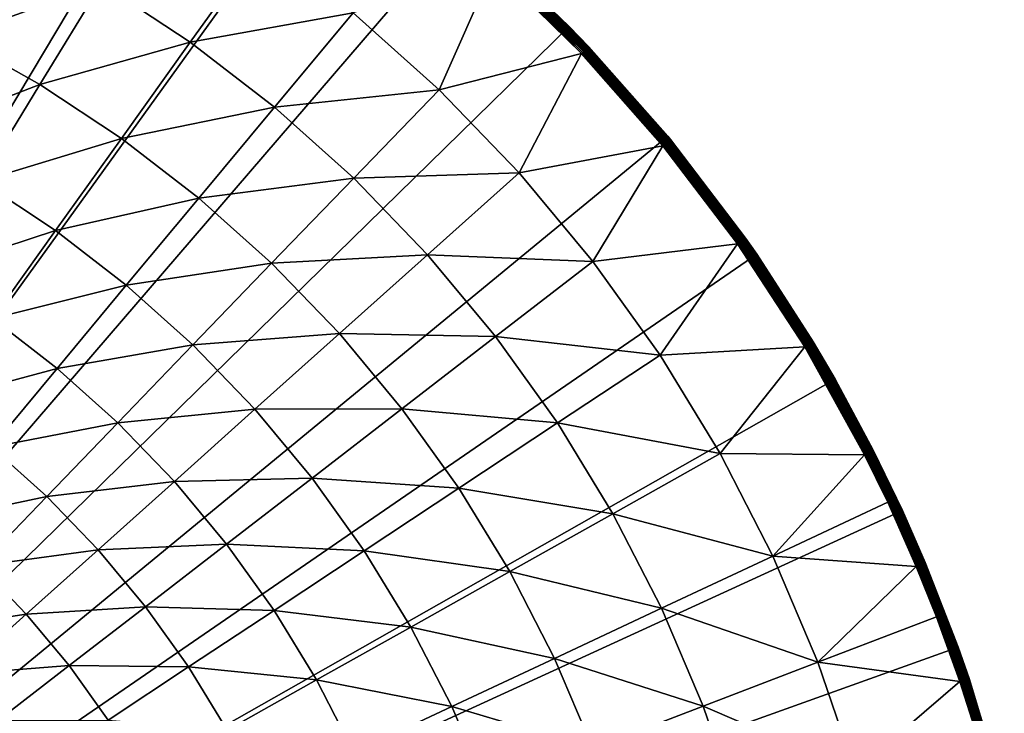
# Model space of a CAD drawing. Extents: x -136 to 136, y -174 to 36.
# Drawn here: x 112 to 129, y 9 to 21 of the extents above; entities that cross this region are included whole.
import ezdxf

# ---------------------------------------------------------------- set-up
doc = ezdxf.new("R2010")
doc.units = 0
doc.layers.add('L5', color=7, linetype='CONTINUOUS')

msp = doc.modelspace()

# ---------------------------------------------------------------- linework, layer by layer
at = {"layer": 'L5', "color": 7}
for points in [[(100, 0), (110.7309, 28.01512), (113.0995, 26.98893)], [(100, 0), (113.0995, 26.98893), (115.3711, 25.76292)], [(115.3711, 25.76292), (117.5289, 24.34617), (100, 0)], [(100, 0), (117.5289, 24.34617), (119.557, 22.74917)], [(100, 0), (119.557, 22.74917), (121.4402, 20.98375)], [(119.557, 22.74917), (120.2344, 22.14879, 3.809466), (121.4402, 20.98375)], [(110.6967, 20.8053, 7.853064), (113.2647, 21.73496, 6.469156), (111.6427, 22.64524, 6.469156)], [(114.8158, 20.70872, 6.469156), (116.0652, 22.45503, 5.210232), (113.2647, 21.73496, 6.469156)], [(114.8158, 20.70872, 6.469156), (117.6615, 21.22245, 5.210232), (116.0652, 22.45503, 5.210232)], [(120.134, 22.03894, 4.068572), (120.1185, 22.02192, 4.080716), (121.6551, 20.51281, 4.080716)], [(121.6718, 20.52866, 4.068572), (120.1488, 22.05512, 4.054475), (120.134, 22.03894, 4.068572)], [(120.134, 22.03894, 4.068572), (121.6551, 20.51281, 4.080716), (121.6718, 20.52866, 4.068572)], [(121.6878, 20.54373, 4.054475), (120.1627, 22.07033, 4.038531), (120.1488, 22.05512, 4.054475)], [(121.6718, 20.52866, 4.068572), (121.6878, 20.54373, 4.054475), (120.1488, 22.05512, 4.054475)], [(121.7027, 20.5579, 4.038531), (120.1756, 22.08446, 4.020858), (120.1627, 22.07033, 4.038531)], [(121.6878, 20.54373, 4.054475), (121.7027, 20.5579, 4.038531), (120.1627, 22.07033, 4.038531)], [(121.7166, 20.57107, 4.020858), (120.1875, 22.09741, 4.001587), (120.1756, 22.08446, 4.020858)], [(121.7027, 20.5579, 4.038531), (121.7166, 20.57107, 4.020858), (120.1756, 22.08446, 4.020858)], [(121.7293, 20.58313, 4.001587), (120.1981, 22.10908, 3.980871), (120.1875, 22.09741, 4.001587)], [(121.7166, 20.57107, 4.020858), (121.7293, 20.58313, 4.001587), (120.1875, 22.09741, 4.001587)], [(121.7408, 20.59399, 3.980871), (120.2075, 22.11937, 3.958862), (120.1981, 22.10908, 3.980871)], [(121.7293, 20.58313, 4.001587), (121.7408, 20.59399, 3.980871), (120.1981, 22.10908, 3.980871)], [(120.2156, 22.12822, 3.935724), (120.2075, 22.11937, 3.958862), (121.7509, 20.60358, 3.958862)], [(121.7509, 20.60358, 3.958862), (120.2075, 22.11937, 3.958862), (121.7408, 20.59399, 3.980871)], [(120.2223, 22.13555, 3.911636), (120.2156, 22.12822, 3.935724), (121.7596, 20.61182, 3.935724)], [(121.7596, 20.61182, 3.935724), (120.2156, 22.12822, 3.935724), (121.7509, 20.60358, 3.958862)], [(120.2276, 22.14131, 3.886774), (120.2223, 22.13555, 3.911636), (121.7668, 20.61865, 3.911636)], [(121.7668, 20.61865, 3.911636), (120.2223, 22.13555, 3.911636), (121.7596, 20.61182, 3.935724)], [(120.2314, 22.14545, 3.861334), (120.2276, 22.14131, 3.886774), (121.7725, 20.62402, 3.886774)], [(121.7725, 20.62402, 3.886774), (120.2276, 22.14131, 3.886774), (121.7668, 20.61865, 3.911636)], [(120.2336, 22.14795, 3.835499), (120.2314, 22.14545, 3.861334), (121.7766, 20.62788, 3.861334)], [(121.7766, 20.62788, 3.861334), (120.2314, 22.14545, 3.861334), (121.7725, 20.62402, 3.886774)], [(121.4402, 20.98375, 3.809466), (120.2344, 22.14879, 3.809466), (120.2336, 22.14795, 3.835499)], [(121.4402, 20.98375, 3.809466), (120.2336, 22.14795, 3.835499), (121.779, 20.63021, 3.835499)], [(121.779, 20.63021, 3.835499), (120.2336, 22.14795, 3.835499), (121.7766, 20.62788, 3.861334)], [(121.4402, 20.98375, 3.809466), (121.4402, 20.98375), (120.2344, 22.14879, 3.809466)], [(120.1185, 22.02192, 4.080716), (117.6615, 21.22245, 5.210232), (119.1635, 19.87663, 5.210232)], [(120.1185, 22.02192, 4.080716), (119.1635, 19.87663, 5.210232), (121.6551, 20.51281, 4.080716)], [(112.1869, 19.96898, 7.853064), (113.2647, 21.73496, 6.469156), (110.6967, 20.8053, 7.853064)], [(112.1869, 19.96898, 7.853064), (114.8158, 20.70872, 6.469156), (113.2647, 21.73496, 6.469156)], [(116.2879, 19.57199, 6.469156), (117.6615, 21.22245, 5.210232), (114.8158, 20.70872, 6.469156)], [(116.2879, 19.57199, 6.469156), (119.1635, 19.87663, 5.210232), (117.6615, 21.22245, 5.210232)], [(121.4402, 20.98375), (123.1647, 19.06297), (100, 0)], [(121.7799, 20.63098, 3.809466), (123.1647, 19.06297), (121.4402, 20.98375)], [(121.7799, 20.63098, 3.809466), (121.4402, 20.98375), (121.4402, 20.98375, 3.809466)], [(121.779, 20.63021, 3.835499), (121.7799, 20.63098, 3.809466), (121.4402, 20.98375, 3.809466)], [(109.7899, 19.0415, 9.357098), (112.1869, 19.96898, 7.853064), (110.6967, 20.8053, 7.853064)], [(113.612, 19.02612, 7.853064), (114.8158, 20.70872, 6.469156), (112.1869, 19.96898, 7.853064)], [(113.612, 19.02612, 7.853064), (116.2879, 19.57199, 6.469156), (114.8158, 20.70872, 6.469156)], [(121.6551, 20.51281, 4.080716), (119.1635, 19.87663, 5.210232), (120.5633, 18.42476, 5.210232)], [(121.6551, 20.51281, 4.080716), (120.5633, 18.42476, 5.210232), (123.0788, 18.89675, 4.080716)], [(121.6718, 20.52866, 4.068572), (121.6551, 20.51281, 4.080716), (123.0788, 18.89675, 4.080716)], [(123.0967, 18.91135, 4.068572), (121.6878, 20.54373, 4.054475), (121.6718, 20.52866, 4.068572)], [(121.6718, 20.52866, 4.068572), (123.0788, 18.89675, 4.080716), (123.0967, 18.91135, 4.068572)], [(123.1136, 18.92524, 4.054475), (121.7027, 20.5579, 4.038531), (121.6878, 20.54373, 4.054475)], [(123.0967, 18.91135, 4.068572), (123.1136, 18.92524, 4.054475), (121.6878, 20.54373, 4.054475)], [(123.1295, 18.93829, 4.038531), (121.7166, 20.57107, 4.020858), (121.7027, 20.5579, 4.038531)], [(123.1136, 18.92524, 4.054475), (123.1295, 18.93829, 4.038531), (121.7027, 20.5579, 4.038531)], [(123.1444, 18.95042, 4.020858), (121.7293, 20.58313, 4.001587), (121.7166, 20.57107, 4.020858)], [(123.1295, 18.93829, 4.038531), (123.1444, 18.95042, 4.020858), (121.7166, 20.57107, 4.020858)], [(123.1579, 18.96153, 4.001587), (121.7408, 20.59399, 3.980871), (121.7293, 20.58313, 4.001587)], [(123.1444, 18.95042, 4.020858), (123.1579, 18.96153, 4.001587), (121.7293, 20.58313, 4.001587)], [(121.7509, 20.60358, 3.958862), (121.7408, 20.59399, 3.980871), (123.1702, 18.97154, 3.980871)], [(123.1702, 18.97154, 3.980871), (121.7408, 20.59399, 3.980871), (123.1579, 18.96153, 4.001587)], [(121.7596, 20.61182, 3.935724), (121.7509, 20.60358, 3.958862), (123.1809, 18.98038, 3.958862)], [(123.1809, 18.98038, 3.958862), (121.7509, 20.60358, 3.958862), (123.1702, 18.97154, 3.980871)], [(121.7668, 20.61865, 3.911636), (121.7596, 20.61182, 3.935724), (123.1902, 18.98797, 3.935724)], [(123.1902, 18.98797, 3.935724), (121.7596, 20.61182, 3.935724), (123.1809, 18.98038, 3.958862)], [(121.7725, 20.62402, 3.886774), (121.7668, 20.61865, 3.911636), (123.1979, 18.99426, 3.911636)], [(123.1979, 18.99426, 3.911636), (121.7668, 20.61865, 3.911636), (123.1902, 18.98797, 3.935724)], [(121.7766, 20.62788, 3.861334), (121.7725, 20.62402, 3.886774), (123.2039, 18.9992, 3.886774)], [(123.2039, 18.9992, 3.886774), (121.7725, 20.62402, 3.886774), (123.1979, 18.99426, 3.911636)], [(121.779, 20.63021, 3.835499), (121.7766, 20.62788, 3.861334), (123.2083, 19.00276, 3.861334)], [(123.2083, 19.00276, 3.861334), (121.7766, 20.62788, 3.861334), (123.2039, 18.9992, 3.886774)], [(121.779, 20.63021, 3.835499), (123.1647, 19.06297, 3.809466), (121.7799, 20.63098, 3.809466)], [(123.2083, 19.00276, 3.861334), (123.2109, 19.0049, 3.835499), (121.779, 20.63021, 3.835499)], [(123.2109, 19.0049, 3.835499), (123.1647, 19.06297, 3.809466), (121.779, 20.63021, 3.835499)], [(123.1647, 19.06297, 3.809466), (123.1647, 19.06297), (121.7799, 20.63098, 3.809466)], [(111.1537, 18.27608, 9.357098), (112.1869, 19.96898, 7.853064), (109.7899, 19.0415, 9.357098)], [(111.1537, 18.27608, 9.357098), (113.612, 19.02612, 7.853064), (112.1869, 19.96898, 7.853064)], [(117.6731, 18.33083, 6.469156), (119.1635, 19.87663, 5.210232), (116.2879, 19.57199, 6.469156)], [(117.6731, 18.33083, 6.469156), (120.5633, 18.42476, 5.210232), (119.1635, 19.87663, 5.210232)], [(114.9645, 17.98175, 7.853064), (116.2879, 19.57199, 6.469156), (113.612, 19.02612, 7.853064)], [(114.9645, 17.98175, 7.853064), (117.6731, 18.33083, 6.469156), (116.2879, 19.57199, 6.469156)], [(100, 0), (123.1647, 19.06297), (124.7177, 17.00105)], [(112.458, 17.41315, 9.357098), (113.612, 19.02612, 7.853064), (111.1537, 18.27608, 9.357098)], [(112.458, 17.41315, 9.357098), (114.9645, 17.98175, 7.853064), (113.612, 19.02612, 7.853064)], [(124.419, 17.20808, 4.054475), (123.1295, 18.93829, 4.038531), (123.1136, 18.92524, 4.054475)], [(124.4358, 17.21995, 4.038531), (123.1444, 18.95042, 4.020858), (123.1295, 18.93829, 4.038531)], [(124.419, 17.20808, 4.054475), (124.4358, 17.21995, 4.038531), (123.1295, 18.93829, 4.038531)], [(124.4514, 17.23097, 4.020858), (123.1579, 18.96153, 4.001587), (123.1444, 18.95042, 4.020858)], [(124.4358, 17.21995, 4.038531), (124.4514, 17.23097, 4.020858), (123.1444, 18.95042, 4.020858)], [(123.1702, 18.97154, 3.980871), (123.1579, 18.96153, 4.001587), (124.4658, 17.24108, 4.001587)], [(124.4658, 17.24108, 4.001587), (123.1579, 18.96153, 4.001587), (124.4514, 17.23097, 4.020858)], [(123.1647, 19.06297, 3.809466), (123.2118, 19.00562, 3.809466), (123.1647, 19.06297)], [(123.1647, 19.06297), (123.2118, 19.00562, 3.809466), (124.5227, 17.28117, 3.809466)], [(123.1647, 19.06297), (124.5227, 17.28117, 3.809466), (124.7177, 17.00105)], [(123.2109, 19.0049, 3.835499), (123.2118, 19.00562, 3.809466), (123.1647, 19.06297, 3.809466)], [(123.1809, 18.98038, 3.958862), (123.1702, 18.97154, 3.980871), (124.4787, 17.25018, 3.980871)], [(124.4787, 17.25018, 3.980871), (123.1702, 18.97154, 3.980871), (124.4658, 17.24108, 4.001587)], [(123.1902, 18.98797, 3.935724), (123.1809, 18.98038, 3.958862), (124.4901, 17.25821, 3.958862)], [(124.4901, 17.25821, 3.958862), (123.1809, 18.98038, 3.958862), (124.4787, 17.25018, 3.980871)], [(123.1979, 18.99426, 3.911636), (123.1902, 18.98797, 3.935724), (124.4999, 17.26511, 3.935724)], [(124.4999, 17.26511, 3.935724), (123.1902, 18.98797, 3.935724), (124.4901, 17.25821, 3.958862)], [(123.2039, 18.9992, 3.886774), (123.1979, 18.99426, 3.911636), (124.508, 17.27084, 3.911636)], [(124.508, 17.27084, 3.911636), (123.1979, 18.99426, 3.911636), (124.4999, 17.26511, 3.935724)], [(123.2083, 19.00276, 3.861334), (123.2039, 18.9992, 3.886774), (124.5144, 17.27533, 3.886774)], [(124.5144, 17.27533, 3.886774), (123.2039, 18.9992, 3.886774), (124.508, 17.27084, 3.911636)], [(124.519, 17.27856, 3.861334), (123.2109, 19.0049, 3.835499), (123.2083, 19.00276, 3.861334)], [(124.519, 17.27856, 3.861334), (123.2083, 19.00276, 3.861334), (124.5144, 17.27533, 3.886774)], [(124.5217, 17.28051, 3.835499), (123.2118, 19.00562, 3.809466), (123.2109, 19.0049, 3.835499)], [(124.5217, 17.28051, 3.835499), (123.2109, 19.0049, 3.835499), (124.519, 17.27856, 3.861334)], [(124.5227, 17.28117, 3.809466), (123.2118, 19.00562, 3.809466), (124.5217, 17.28051, 3.835499)], [(123.0788, 18.89675, 4.080716), (120.5633, 18.42476, 5.210232), (121.8533, 16.87459, 5.210232)], [(123.0788, 18.89675, 4.080716), (121.8533, 16.87459, 5.210232), (124.3822, 17.18218, 4.080716)], [(123.0967, 18.91135, 4.068572), (123.0788, 18.89675, 4.080716), (124.3822, 17.18218, 4.080716)], [(124.401, 17.19546, 4.068572), (123.1136, 18.92524, 4.054475), (123.0967, 18.91135, 4.068572)], [(123.0967, 18.91135, 4.068572), (124.3822, 17.18218, 4.080716), (124.401, 17.19546, 4.068572)], [(124.401, 17.19546, 4.068572), (124.419, 17.20808, 4.054475), (123.1136, 18.92524, 4.054475)], [(118.9641, 16.99188, 6.469156), (120.5633, 18.42476, 5.210232), (117.6731, 18.33083, 6.469156)], [(118.9641, 16.99188, 6.469156), (121.8533, 16.87459, 5.210232), (120.5633, 18.42476, 5.210232)], [(110.1688, 16.6622, 10.97597), (112.458, 17.41315, 9.357098), (111.1537, 18.27608, 9.357098)], [(116.2372, 16.84144, 7.853064), (117.6731, 18.33083, 6.469156), (114.9645, 17.98175, 7.853064)], [(116.2372, 16.84144, 7.853064), (118.9641, 16.99188, 6.469156), (117.6731, 18.33083, 6.469156)], [(113.6959, 16.45732, 9.357098), (114.9645, 17.98175, 7.853064), (112.458, 17.41315, 9.357098)], [(113.6959, 16.45732, 9.357098), (116.2372, 16.84144, 7.853064), (114.9645, 17.98175, 7.853064)], [(111.3579, 15.87548, 10.97597), (112.458, 17.41315, 9.357098), (110.1688, 16.6622, 10.97597)], [(111.3579, 15.87548, 10.97597), (113.6959, 16.45732, 9.357098), (112.458, 17.41315, 9.357098)], [(125.597, 15.4012, 4.054475), (124.4358, 17.21995, 4.038531), (124.419, 17.20808, 4.054475)], [(125.6147, 15.41183, 4.038531), (124.4514, 17.23097, 4.020858), (124.4358, 17.21995, 4.038531)], [(125.597, 15.4012, 4.054475), (125.6147, 15.41183, 4.038531), (124.4358, 17.21995, 4.038531)], [(124.4658, 17.24108, 4.001587), (124.4514, 17.23097, 4.020858), (125.6311, 15.4217, 4.020858)], [(125.6311, 15.4217, 4.020858), (124.4514, 17.23097, 4.020858), (125.6147, 15.41183, 4.038531)], [(124.4787, 17.25018, 3.980871), (124.4658, 17.24108, 4.001587), (125.6461, 15.43074, 4.001587)], [(125.6461, 15.43074, 4.001587), (124.4658, 17.24108, 4.001587), (125.6311, 15.4217, 4.020858)], [(124.4901, 17.25821, 3.958862), (124.4787, 17.25018, 3.980871), (125.6596, 15.43889, 3.980871)], [(125.6596, 15.43889, 3.980871), (124.4787, 17.25018, 3.980871), (125.6461, 15.43074, 4.001587)], [(124.4999, 17.26511, 3.935724), (124.4901, 17.25821, 3.958862), (125.6716, 15.44607, 3.958862)], [(125.6716, 15.44607, 3.958862), (124.4901, 17.25821, 3.958862), (125.6596, 15.43889, 3.980871)], [(124.508, 17.27084, 3.911636), (124.4999, 17.26511, 3.935724), (125.6818, 15.45225, 3.935724)], [(125.6818, 15.45225, 3.935724), (124.4999, 17.26511, 3.935724), (125.6716, 15.44607, 3.958862)], [(124.5144, 17.27533, 3.886774), (124.508, 17.27084, 3.911636), (125.6903, 15.45737, 3.911636)], [(125.6903, 15.45737, 3.911636), (124.508, 17.27084, 3.911636), (125.6818, 15.45225, 3.935724)], [(125.697, 15.46139, 3.886774), (124.519, 17.27856, 3.861334), (124.5144, 17.27533, 3.886774)], [(125.697, 15.46139, 3.886774), (124.5144, 17.27533, 3.886774), (125.6903, 15.45737, 3.911636)], [(125.7018, 15.46429, 3.861334), (124.5217, 17.28051, 3.835499), (124.519, 17.27856, 3.861334)], [(125.7018, 15.46429, 3.861334), (124.519, 17.27856, 3.861334), (125.697, 15.46139, 3.886774)], [(124.7177, 17.00105, 3.809466), (124.5227, 17.28117, 3.809466), (124.5217, 17.28051, 3.835499)], [(125.7047, 15.46603, 3.835499), (124.7177, 17.00105, 3.809466), (124.5217, 17.28051, 3.835499)], [(125.7047, 15.46603, 3.835499), (124.5217, 17.28051, 3.835499), (125.7018, 15.46429, 3.861334)], [(124.5227, 17.28117, 3.809466), (124.7177, 17.00105, 3.809466), (124.7177, 17.00105)], [(124.3822, 17.18218, 4.080716), (121.8533, 16.87459, 5.210232), (123.0268, 15.23438, 5.210232)], [(124.3822, 17.18218, 4.080716), (123.0268, 15.23438, 5.210232), (125.5585, 15.37802, 4.080716)], [(124.401, 17.19546, 4.068572), (124.3822, 17.18218, 4.080716), (125.5585, 15.37802, 4.080716)], [(125.5782, 15.38991, 4.068572), (124.419, 17.20808, 4.054475), (124.401, 17.19546, 4.068572)], [(124.401, 17.19546, 4.068572), (125.5585, 15.37802, 4.080716), (125.5782, 15.38991, 4.068572)], [(125.5782, 15.38991, 4.068572), (125.597, 15.4012, 4.054475), (124.419, 17.20808, 4.054475)], [(100, 0), (124.7177, 17.00105), (126.0877, 14.81327)], [(117.4232, 15.61128, 7.853064), (118.9641, 16.99188, 6.469156), (116.2372, 16.84144, 7.853064)], [(117.4232, 15.61128, 7.853064), (120.1538, 15.56226, 6.469156), (118.9641, 16.99188, 6.469156)], [(120.1538, 15.56226, 6.469156), (121.8533, 16.87459, 5.210232), (118.9641, 16.99188, 6.469156)], [(120.1538, 15.56226, 6.469156), (123.0268, 15.23438, 5.210232), (121.8533, 16.87459, 5.210232)], [(124.7177, 17.00105), (124.7177, 17.00105, 3.809466), (125.7057, 15.46662, 3.809466)], [(124.7177, 17.00105), (125.7057, 15.46662, 3.809466), (126.0877, 14.81327)], [(125.7057, 15.46662, 3.809466), (124.7177, 17.00105, 3.809466), (125.7047, 15.46603, 3.835499)], [(114.8607, 15.41368, 9.357098), (116.2372, 16.84144, 7.853064), (113.6959, 16.45732, 9.357098)], [(114.8607, 15.41368, 9.357098), (117.4232, 15.61128, 7.853064), (116.2372, 16.84144, 7.853064)], [(112.4865, 15.00405, 10.97597), (113.6959, 16.45732, 9.357098), (111.3579, 15.87548, 10.97597)], [(112.4865, 15.00405, 10.97597), (114.8607, 15.41368, 9.357098), (113.6959, 16.45732, 9.357098)], [(110.3155, 14.4185, 12.704), (112.4865, 15.00405, 10.97597), (111.3579, 15.87548, 10.97597)], [(115.9461, 14.28781, 9.357098), (117.4232, 15.61128, 7.853064), (114.8607, 15.41368, 9.357098)], [(115.9461, 14.28781, 9.357098), (118.5163, 14.29782, 7.853064), (117.4232, 15.61128, 7.853064)], [(118.5163, 14.29782, 7.853064), (120.1538, 15.56226, 6.469156), (117.4232, 15.61128, 7.853064)], [(118.5163, 14.29782, 7.853064), (121.236, 14.04961, 6.469156), (120.1538, 15.56226, 6.469156)], [(121.236, 14.04961, 6.469156), (123.0268, 15.23438, 5.210232), (120.1538, 15.56226, 6.469156)], [(113.5484, 14.05257, 10.97597), (114.8607, 15.41368, 9.357098), (112.4865, 15.00405, 10.97597)], [(113.5484, 14.05257, 10.97597), (115.9461, 14.28781, 9.357098), (114.8607, 15.41368, 9.357098)], [(125.5585, 15.37802, 4.080716), (123.0268, 15.23438, 5.210232), (124.0774, 13.51289, 5.210232)], [(125.5585, 15.37802, 4.080716), (124.0774, 13.51289, 5.210232), (126.6015, 13.49369, 4.080716)], [(125.5782, 15.38991, 4.068572), (125.5585, 15.37802, 4.080716), (126.6015, 13.49369, 4.080716)], [(126.622, 13.50412, 4.068572), (125.597, 15.4012, 4.054475), (125.5782, 15.38991, 4.068572)], [(125.5782, 15.38991, 4.068572), (126.6015, 13.49369, 4.080716), (126.622, 13.50412, 4.068572)], [(126.6416, 13.51403, 4.054475), (125.6147, 15.41183, 4.038531), (125.597, 15.4012, 4.054475)], [(126.622, 13.50412, 4.068572), (126.6416, 13.51403, 4.054475), (125.597, 15.4012, 4.054475)], [(125.6311, 15.4217, 4.020858), (125.6147, 15.41183, 4.038531), (126.66, 13.52336, 4.038531)], [(126.66, 13.52336, 4.038531), (125.6147, 15.41183, 4.038531), (126.6416, 13.51403, 4.054475)], [(125.6461, 15.43074, 4.001587), (125.6311, 15.4217, 4.020858), (126.677, 13.53202, 4.020858)], [(126.677, 13.53202, 4.020858), (125.6311, 15.4217, 4.020858), (126.66, 13.52336, 4.038531)], [(125.6596, 15.43889, 3.980871), (125.6461, 15.43074, 4.001587), (126.6927, 13.53995, 4.001587)], [(126.6927, 13.53995, 4.001587), (125.6461, 15.43074, 4.001587), (126.677, 13.53202, 4.020858)], [(125.6716, 15.44607, 3.958862), (125.6596, 15.43889, 3.980871), (126.7068, 13.5471, 3.980871)], [(126.7068, 13.5471, 3.980871), (125.6596, 15.43889, 3.980871), (126.6927, 13.53995, 4.001587)], [(125.6818, 15.45225, 3.935724), (125.6716, 15.44607, 3.958862), (126.7192, 13.55341, 3.958862)], [(126.7192, 13.55341, 3.958862), (125.6716, 15.44607, 3.958862), (126.7068, 13.5471, 3.980871)], [(125.6903, 15.45737, 3.911636), (125.6818, 15.45225, 3.935724), (126.7299, 13.55883, 3.935724)], [(126.7299, 13.55883, 3.935724), (125.6818, 15.45225, 3.935724), (126.7192, 13.55341, 3.958862)], [(126.7387, 13.56332, 3.911636), (125.697, 15.46139, 3.886774), (125.6903, 15.45737, 3.911636)], [(126.7387, 13.56332, 3.911636), (125.6903, 15.45737, 3.911636), (126.7299, 13.55883, 3.935724)], [(126.7457, 13.56685, 3.886774), (125.7018, 15.46429, 3.861334), (125.697, 15.46139, 3.886774)], [(126.7457, 13.56685, 3.886774), (125.697, 15.46139, 3.886774), (126.7387, 13.56332, 3.911636)], [(126.7507, 13.56939, 3.861334), (125.7047, 15.46603, 3.835499), (125.7018, 15.46429, 3.861334)], [(126.7507, 13.56939, 3.861334), (125.7018, 15.46429, 3.861334), (126.7457, 13.56685, 3.886774)], [(126.0877, 14.81327, 3.809466), (125.7057, 15.46662, 3.809466), (125.7047, 15.46603, 3.835499)], [(126.7537, 13.57092, 3.835499), (126.0877, 14.81327, 3.809466), (125.7047, 15.46603, 3.835499)], [(126.7537, 13.57092, 3.835499), (125.7047, 15.46603, 3.835499), (126.7507, 13.56939, 3.861334)], [(125.7057, 15.46662, 3.809466), (126.0877, 14.81327, 3.809466), (126.0877, 14.81327)], [(121.236, 14.04961, 6.469156), (124.0774, 13.51289, 5.210232), (123.0268, 15.23438, 5.210232)], [(111.3405, 13.62704, 12.704), (112.4865, 15.00405, 10.97597), (110.3155, 14.4185, 12.704)], [(111.3405, 13.62704, 12.704), (113.5484, 14.05257, 10.97597), (112.4865, 15.00405, 10.97597)], [(126.0877, 14.81327), (127.2645, 12.51581), (100, 0)], [(126.0877, 14.81327), (126.0877, 14.81327, 3.809466), (126.7547, 13.57143, 3.809466)], [(126.0877, 14.81327), (126.7547, 13.57143, 3.809466), (127.2645, 12.51581)], [(126.7547, 13.57143, 3.809466), (126.0877, 14.81327, 3.809466), (126.7537, 13.57092, 3.835499)], [(114.538, 13.02611, 10.97597), (115.9461, 14.28781, 9.357098), (113.5484, 14.05257, 10.97597)], [(114.538, 13.02611, 10.97597), (116.9465, 13.0857, 9.357098), (115.9461, 14.28781, 9.357098)], [(116.9465, 13.0857, 9.357098), (118.5163, 14.29782, 7.853064), (115.9461, 14.28781, 9.357098)], [(116.9465, 13.0857, 9.357098), (119.5106, 12.90807, 7.853064), (118.5163, 14.29782, 7.853064)], [(119.5106, 12.90807, 7.853064), (121.236, 14.04961, 6.469156), (118.5163, 14.29782, 7.853064)], [(112.305, 12.76289, 12.704), (113.5484, 14.05257, 10.97597), (111.3405, 13.62704, 12.704)], [(112.305, 12.76289, 12.704), (114.538, 13.02611, 10.97597), (113.5484, 14.05257, 10.97597)], [(119.5106, 12.90807, 7.853064), (122.2049, 12.462, 6.469156), (121.236, 14.04961, 6.469156)], [(122.2049, 12.462, 6.469156), (124.0774, 13.51289, 5.210232), (121.236, 14.04961, 6.469156)], [(110.2621, 12.33114, 14.53512), (112.305, 12.76289, 12.704), (111.3405, 13.62704, 12.704)], [(122.2049, 12.462, 6.469156), (124.9995, 11.7193, 5.210232), (124.0774, 13.51289, 5.210232)], [(126.6015, 13.49369, 4.080716), (124.0774, 13.51289, 5.210232), (124.9995, 11.7193, 5.210232)], [(126.6015, 13.49369, 4.080716), (124.9995, 11.7193, 5.210232), (127.0079, 12.66076, 4.080716)], [(126.622, 13.50412, 4.068572), (126.6015, 13.49369, 4.080716), (127.0079, 12.66076, 4.080716)], [(127.5271, 11.54793, 4.068572), (126.6416, 13.51403, 4.054475), (126.622, 13.50412, 4.068572)], [(126.622, 13.50412, 4.068572), (127.0079, 12.66076, 4.080716), (127.5271, 11.54793, 4.068572)], [(126.66, 13.52336, 4.038531), (126.6416, 13.51403, 4.054475), (127.5473, 11.55641, 4.054475)], [(127.5473, 11.55641, 4.054475), (126.6416, 13.51403, 4.054475), (127.5271, 11.54793, 4.068572)], [(126.677, 13.53202, 4.020858), (126.66, 13.52336, 4.038531), (127.5663, 11.56438, 4.038531)], [(127.5663, 11.56438, 4.038531), (126.66, 13.52336, 4.038531), (127.5473, 11.55641, 4.054475)], [(126.6927, 13.53995, 4.001587), (126.677, 13.53202, 4.020858), (127.5839, 11.57179, 4.020858)], [(127.5839, 11.57179, 4.020858), (126.677, 13.53202, 4.020858), (127.5663, 11.56438, 4.038531)], [(126.7068, 13.5471, 3.980871), (126.6927, 13.53995, 4.001587), (127.6001, 11.57857, 4.001587)], [(127.6001, 11.57857, 4.001587), (126.6927, 13.53995, 4.001587), (127.5839, 11.57179, 4.020858)], [(126.7192, 13.55341, 3.958862), (126.7068, 13.5471, 3.980871), (127.6147, 11.58468, 3.980871)], [(127.6147, 11.58468, 3.980871), (126.7068, 13.5471, 3.980871), (127.6001, 11.57857, 4.001587)], [(126.7299, 13.55883, 3.935724), (126.7192, 13.55341, 3.958862), (127.6275, 11.59008, 3.958862)], [(127.6275, 11.59008, 3.958862), (126.7192, 13.55341, 3.958862), (127.6147, 11.58468, 3.980871)], [(127.6386, 11.59471, 3.935724), (126.7387, 13.56332, 3.911636), (126.7299, 13.55883, 3.935724)], [(127.6386, 11.59471, 3.935724), (126.7299, 13.55883, 3.935724), (127.6275, 11.59008, 3.958862)], [(127.6477, 11.59855, 3.911636), (126.7457, 13.56685, 3.886774), (126.7387, 13.56332, 3.911636)], [(127.6477, 11.59855, 3.911636), (126.7387, 13.56332, 3.911636), (127.6386, 11.59471, 3.935724)], [(127.6549, 11.60157, 3.886774), (126.7507, 13.56939, 3.861334), (126.7457, 13.56685, 3.886774)], [(127.6549, 11.60157, 3.886774), (126.7457, 13.56685, 3.886774), (127.6477, 11.59855, 3.911636)], [(127.6601, 11.60374, 3.861334), (126.7537, 13.57092, 3.835499), (126.7507, 13.56939, 3.861334)], [(127.6601, 11.60374, 3.861334), (126.7507, 13.56939, 3.861334), (127.6549, 11.60157, 3.886774)], [(127.2645, 12.51581, 3.809466), (126.7547, 13.57143, 3.809466), (126.7537, 13.57092, 3.835499)], [(127.6632, 11.60505, 3.835499), (127.2645, 12.51581, 3.809466), (126.7537, 13.57092, 3.835499)], [(127.6632, 11.60505, 3.835499), (126.7537, 13.57092, 3.835499), (127.6601, 11.60374, 3.861334)], [(126.7547, 13.57143, 3.809466), (127.2645, 12.51581, 3.809466), (127.2645, 12.51581)], [(115.4501, 11.93016, 10.97597), (116.9465, 13.0857, 9.357098), (114.538, 13.02611, 10.97597)], [(115.4501, 11.93016, 10.97597), (117.8565, 11.81377, 9.357098), (116.9465, 13.0857, 9.357098)], [(117.8565, 11.81377, 9.357098), (119.5106, 12.90807, 7.853064), (116.9465, 13.0857, 9.357098)], [(113.2038, 11.83063, 12.704), (114.538, 13.02611, 10.97597), (112.305, 12.76289, 12.704)], [(113.2038, 11.83063, 12.704), (115.4501, 11.93016, 10.97597), (114.538, 13.02611, 10.97597)], [(111.1348, 11.54916, 14.53512), (112.305, 12.76289, 12.704), (110.2621, 12.33114, 14.53512)], [(111.1348, 11.54916, 14.53512), (113.2038, 11.83063, 12.704), (112.305, 12.76289, 12.704)], [(117.8565, 11.81377, 9.357098), (120.4007, 11.44946, 7.853064), (119.5106, 12.90807, 7.853064)], [(120.4007, 11.44946, 7.853064), (122.2049, 12.462, 6.469156), (119.5106, 12.90807, 7.853064)], [(124.9995, 11.7193, 5.210232), (127.5058, 11.53901, 4.080716), (127.0079, 12.66076, 4.080716)], [(127.5271, 11.54793, 4.068572), (127.0079, 12.66076, 4.080716), (127.5058, 11.53901, 4.080716)], [(100, 0), (127.2645, 12.51581), (128.2395, 10.12569)], [(120.4007, 11.44946, 7.853064), (123.0553, 10.8079, 6.469156), (122.2049, 12.462, 6.469156)], [(123.0553, 10.8079, 6.469156), (124.9995, 11.7193, 5.210232), (122.2049, 12.462, 6.469156)], [(127.2645, 12.51581), (127.2645, 12.51581, 3.809466), (127.6643, 11.60549, 3.809466)], [(127.2645, 12.51581), (127.6643, 11.60549, 3.809466), (128.2395, 10.12569)], [(127.6643, 11.60549, 3.809466), (127.2645, 12.51581, 3.809466), (127.6632, 11.60505, 3.835499)], [(114.0321, 10.83526, 12.704), (115.4501, 11.93016, 10.97597), (113.2038, 11.83063, 12.704)], [(114.0321, 10.83526, 12.704), (116.2797, 10.77055, 10.97597), (115.4501, 11.93016, 10.97597)], [(116.2797, 10.77055, 10.97597), (117.8565, 11.81377, 9.357098), (115.4501, 11.93016, 10.97597)], [(111.9481, 10.70556, 14.53512), (113.2038, 11.83063, 12.704), (111.1348, 11.54916, 14.53512)], [(111.9481, 10.70556, 14.53512), (114.0321, 10.83526, 12.704), (113.2038, 11.83063, 12.704)], [(116.2797, 10.77055, 10.97597), (118.6712, 10.47881, 9.357098), (117.8565, 11.81377, 9.357098)], [(118.6712, 10.47881, 9.357098), (120.4007, 11.44946, 7.853064), (117.8565, 11.81377, 9.357098)], [(123.0553, 10.8079, 6.469156), (125.7883, 9.86319, 5.210232), (124.9995, 11.7193, 5.210232)], [(124.9995, 11.7193, 5.210232), (125.7883, 9.86319, 5.210232), (127.5058, 11.53901, 4.080716)], [(110.042, 10.41565, 16.4629), (111.9481, 10.70556, 14.53512), (111.1348, 11.54916, 14.53512)], [(125.7883, 9.86319, 5.210232), (127.86, 10.65554, 4.080716), (127.5058, 11.53901, 4.080716)], [(127.5271, 11.54793, 4.068572), (127.5058, 11.53901, 4.080716), (127.86, 10.65554, 4.080716)], [(127.5473, 11.55641, 4.054475), (127.5271, 11.54793, 4.068572), (128.2886, 9.531537, 4.068572)], [(128.2886, 9.531537, 4.068572), (127.5271, 11.54793, 4.068572), (127.86, 10.65554, 4.080716)], [(127.5663, 11.56438, 4.038531), (127.5473, 11.55641, 4.054475), (128.3094, 9.538533, 4.054475)], [(128.3094, 9.538533, 4.054475), (127.5473, 11.55641, 4.054475), (128.2886, 9.531537, 4.068572)], [(127.5839, 11.57179, 4.020858), (127.5663, 11.56438, 4.038531), (128.3289, 9.545113, 4.038531)], [(128.3289, 9.545113, 4.038531), (127.5663, 11.56438, 4.038531), (128.3094, 9.538533, 4.054475)], [(127.6001, 11.57857, 4.001587), (127.5839, 11.57179, 4.020858), (128.347, 9.551226, 4.020858)], [(128.347, 9.551226, 4.020858), (127.5839, 11.57179, 4.020858), (128.3289, 9.545113, 4.038531)], [(127.6147, 11.58468, 3.980871), (127.6001, 11.57857, 4.001587), (128.3636, 9.556826, 4.001587)], [(128.3636, 9.556826, 4.001587), (127.6001, 11.57857, 4.001587), (128.347, 9.551226, 4.020858)], [(127.6275, 11.59008, 3.958862), (127.6147, 11.58468, 3.980871), (128.3786, 9.561871, 3.980871)], [(128.3786, 9.561871, 3.980871), (127.6147, 11.58468, 3.980871), (128.3636, 9.556826, 4.001587)], [(128.3918, 9.566324, 3.958862), (127.6386, 11.59471, 3.935724), (127.6275, 11.59008, 3.958862)], [(128.3918, 9.566324, 3.958862), (127.6275, 11.59008, 3.958862), (128.3786, 9.561871, 3.980871)], [(128.4032, 9.57015, 3.935724), (127.6477, 11.59855, 3.911636), (127.6386, 11.59471, 3.935724)], [(128.4032, 9.57015, 3.935724), (127.6386, 11.59471, 3.935724), (128.3918, 9.566324, 3.958862)], [(128.4126, 9.57332, 3.911636), (127.6549, 11.60157, 3.886774), (127.6477, 11.59855, 3.911636)], [(128.4126, 9.57332, 3.911636), (127.6477, 11.59855, 3.911636), (128.4032, 9.57015, 3.935724)], [(128.42, 9.57581, 3.886774), (127.6601, 11.60374, 3.861334), (127.6549, 11.60157, 3.886774)], [(128.42, 9.57581, 3.886774), (127.6549, 11.60157, 3.886774), (128.4126, 9.57332, 3.911636)], [(128.4253, 9.577603, 3.861334), (127.6632, 11.60505, 3.835499), (127.6601, 11.60374, 3.861334)], [(128.4253, 9.577603, 3.861334), (127.6601, 11.60374, 3.861334), (128.42, 9.57581, 3.886774)], [(128.2395, 10.12569, 3.809466), (127.6643, 11.60549, 3.809466), (127.6632, 11.60505, 3.835499)], [(128.4285, 9.578684, 3.835499), (128.2395, 10.12569, 3.809466), (127.6632, 11.60505, 3.835499)], [(128.4285, 9.578684, 3.835499), (127.6632, 11.60505, 3.835499), (128.4253, 9.577603, 3.861334)], [(128.2395, 10.12569, 3.809466), (128.2395, 10.12569), (127.6643, 11.60549, 3.809466)], [(118.6712, 10.47881, 9.357098), (121.1821, 9.929752, 7.853064), (120.4007, 11.44946, 7.853064)], [(121.1821, 9.929752, 7.853064), (123.0553, 10.8079, 6.469156), (120.4007, 11.44946, 7.853064)], [(110.7755, 9.654852, 16.4629), (111.9481, 10.70556, 14.53512), (110.042, 10.41565, 16.4629)], [(110.7755, 9.654852, 16.4629), (112.6977, 9.804847, 14.53512), (111.9481, 10.70556, 14.53512)], [(112.6977, 9.804847, 14.53512), (114.0321, 10.83526, 12.704), (111.9481, 10.70556, 14.53512)], [(112.6977, 9.804847, 14.53512), (114.7856, 9.782075, 12.704), (114.0321, 10.83526, 12.704)], [(114.7856, 9.782075, 12.704), (116.2797, 10.77055, 10.97597), (114.0321, 10.83526, 12.704)], [(114.7856, 9.782075, 12.704), (117.0225, 9.553474, 10.97597), (116.2797, 10.77055, 10.97597)], [(117.0225, 9.553474, 10.97597), (118.6712, 10.47881, 9.357098), (116.2797, 10.77055, 10.97597)], [(121.1821, 9.929752, 7.853064), (123.7828, 9.096136, 6.469156), (123.0553, 10.8079, 6.469156)], [(123.0553, 10.8079, 6.469156), (123.7828, 9.096136, 6.469156), (125.7883, 9.86319, 5.210232)], [(125.7883, 9.86319, 5.210232), (128.2667, 9.524176, 4.080716), (127.86, 10.65554, 4.080716)], [(128.2886, 9.531537, 4.068572), (127.86, 10.65554, 4.080716), (128.2667, 9.524176, 4.080716)], [(117.0225, 9.553474, 10.97597), (119.3863, 9.087943, 9.357098), (118.6712, 10.47881, 9.357098)], [(119.3863, 9.087943, 9.357098), (121.1821, 9.929752, 7.853064), (118.6712, 10.47881, 9.357098)], [(100, 0), (128.2395, 10.12569), (129.0054, 7.660599)], [(128.4296, 9.579046, 3.809466), (129.0054, 7.660599), (128.2395, 10.12569)], [(128.4296, 9.579046, 3.809466), (128.2395, 10.12569), (128.2395, 10.12569, 3.809466)], [(128.4296, 9.579046, 3.809466), (128.2395, 10.12569, 3.809466), (128.4285, 9.578684, 3.835499)], [(119.3863, 9.087943, 9.357098), (121.8504, 8.357069, 7.853064), (121.1821, 9.929752, 7.853064)], [(121.1821, 9.929752, 7.853064), (121.8504, 8.357069, 7.853064), (123.7828, 9.096136, 6.469156)], [(123.7828, 9.096136, 6.469156), (126.4395, 7.954453, 5.210232), (125.7883, 9.86319, 5.210232)], [(125.7883, 9.86319, 5.210232), (126.4395, 7.954453, 5.210232), (128.2667, 9.524176, 4.080716)], [(111.4515, 8.842538, 16.4629), (112.6977, 9.804847, 14.53512), (110.7755, 9.654852, 16.4629)], [(111.4515, 8.842538, 16.4629), (113.3795, 8.851818, 14.53512), (112.6977, 9.804847, 14.53512)], [(113.3795, 8.851818, 14.53512), (114.7856, 9.782075, 12.704), (112.6977, 9.804847, 14.53512)], [(113.3795, 8.851818, 14.53512), (115.4602, 8.676698, 12.704), (114.7856, 9.782075, 12.704)], [(115.4602, 8.676698, 12.704), (117.0225, 9.553474, 10.97597), (114.7856, 9.782075, 12.704)], [(115.4602, 8.676698, 12.704), (117.6744, 8.285427, 10.97597), (117.0225, 9.553474, 10.97597)], [(117.6744, 8.285427, 10.97597), (119.3863, 9.087943, 9.357098), (117.0225, 9.553474, 10.97597)], [(126.4395, 7.954453, 5.210232), (128.5635, 8.593465, 4.080716), (128.2667, 9.524176, 4.080716)], [(128.2886, 9.531537, 4.068572), (128.2667, 9.524176, 4.080716), (128.5635, 8.593465, 4.080716)], [(128.3094, 9.538533, 4.054475), (128.2886, 9.531537, 4.068572), (128.9026, 7.465449, 4.068572)], [(128.9026, 7.465449, 4.068572), (128.2886, 9.531537, 4.068572), (128.5635, 8.593465, 4.080716)], [(128.3289, 9.545113, 4.038531), (128.3094, 9.538533, 4.054475), (128.9238, 7.470929, 4.054475)], [(128.9238, 7.470929, 4.054475), (128.3094, 9.538533, 4.054475), (128.9026, 7.465449, 4.068572)], [(128.347, 9.551226, 4.020858), (128.3289, 9.545113, 4.038531), (128.9438, 7.476082, 4.038531)], [(128.9438, 7.476082, 4.038531), (128.3289, 9.545113, 4.038531), (128.9238, 7.470929, 4.054475)], [(128.3636, 9.556826, 4.001587), (128.347, 9.551226, 4.020858), (128.9623, 7.48087, 4.020858)], [(128.9623, 7.48087, 4.020858), (128.347, 9.551226, 4.020858), (128.9438, 7.476082, 4.038531)], [(128.3786, 9.561871, 3.980871), (128.3636, 9.556826, 4.001587), (128.9793, 7.485257, 4.001587)], [(128.9793, 7.485257, 4.001587), (128.3636, 9.556826, 4.001587), (128.9623, 7.48087, 4.020858)], [(128.9946, 7.489208, 3.980871), (128.3918, 9.566324, 3.958862), (128.3786, 9.561871, 3.980871)], [(128.9946, 7.489208, 3.980871), (128.3786, 9.561871, 3.980871), (128.9793, 7.485257, 4.001587)], [(129.0081, 7.492695, 3.958862), (128.4032, 9.57015, 3.935724), (128.3918, 9.566324, 3.958862)], [(129.0081, 7.492695, 3.958862), (128.3918, 9.566324, 3.958862), (128.9946, 7.489208, 3.980871)], [(129.0197, 7.495692, 3.935724), (128.4126, 9.57332, 3.911636), (128.4032, 9.57015, 3.935724)], [(129.0197, 7.495692, 3.935724), (128.4032, 9.57015, 3.935724), (129.0081, 7.492695, 3.958862)], [(129.0293, 7.498175, 3.911636), (128.42, 9.57581, 3.886774), (128.4126, 9.57332, 3.911636)], [(129.0293, 7.498175, 3.911636), (128.4126, 9.57332, 3.911636), (129.0197, 7.495692, 3.935724)], [(129.0369, 7.500126, 3.886774), (128.4253, 9.577603, 3.861334), (128.42, 9.57581, 3.886774)], [(129.0369, 7.500126, 3.886774), (128.42, 9.57581, 3.886774), (129.0293, 7.498175, 3.911636)], [(129.0423, 7.50153, 3.861334), (128.4285, 9.578684, 3.835499), (128.4253, 9.577603, 3.861334)], [(129.0423, 7.50153, 3.861334), (128.4253, 9.577603, 3.861334), (129.0369, 7.500126, 3.886774)], [(129.0054, 7.660599, 3.809466), (128.4296, 9.579046, 3.809466), (128.4285, 9.578684, 3.835499)], [(129.0456, 7.502377, 3.835499), (129.0054, 7.660599, 3.809466), (128.4285, 9.578684, 3.835499)], [(129.0456, 7.502377, 3.835499), (128.4285, 9.578684, 3.835499), (129.0423, 7.50153, 3.861334)], [(129.0054, 7.660599, 3.809466), (129.0054, 7.660599), (128.4296, 9.579046, 3.809466)], [(117.6744, 8.285427, 10.97597), (119.998, 7.648586, 9.357098), (119.3863, 9.087943, 9.357098)], [(119.3863, 9.087943, 9.357098), (119.998, 7.648586, 9.357098), (121.8504, 8.357069, 7.853064)], [(121.8504, 8.357069, 7.853064), (124.3833, 7.33584, 6.469156), (123.7828, 9.096136, 6.469156)], [(123.7828, 9.096136, 6.469156), (124.3833, 7.33584, 6.469156), (126.4395, 7.954453, 5.210232)]]:
    msp.add_3dface(points, dxfattribs=at)

doc.saveas('drawing.dxf')
